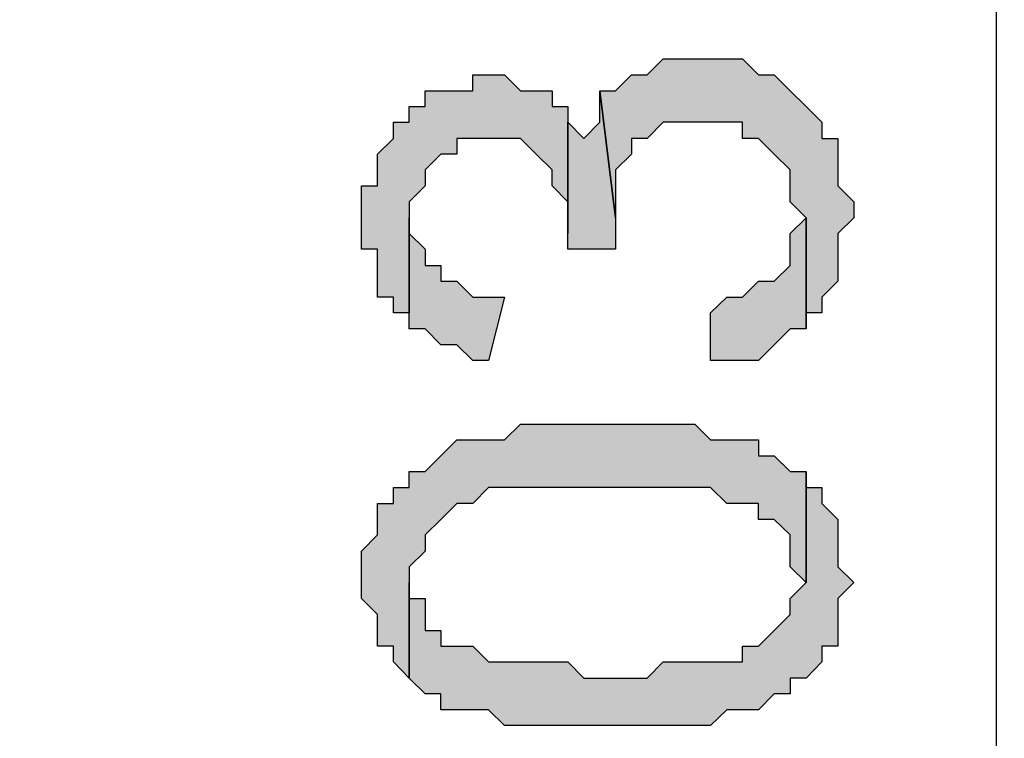
# Model space of a CAD drawing. Units: millimetres. Extents: x -415 to 412, y -586 to 590.
# Drawn here: x 144 to 147, y -409 to -407 of the extents above; entities that cross this region are included whole.
import ezdxf

# ---------------------------------------------------------------- set-up
doc = ezdxf.new("R2010")
doc.units = ezdxf.units.MM
doc.header["$MEASUREMENT"] = 0
doc.layers.add('Ebene 1', color=7, linetype='Continuous')

msp = doc.modelspace()

# ---------------------------------------------------------------- hatches: boundary and pattern name
at = {"layer": 'Ebene 1', "true_color": 0x0000ff}
h = msp.add_hatch(color=5, dxfattribs=at)
edge = h.paths.add_edge_path()
edge.add_spline(control_points=[(145.571, -407.3454), (145.571, -407.3454), (145.6132, -407.6842), (145.6132, -407.6842), (145.6132, -407.6842), (145.6132, -407.5569), (145.6132, -407.5569), (145.6132, -407.5569), (145.6553, -407.5148), (145.6553, -407.5148), (145.6553, -407.5148), (145.6553, -407.4726), (145.6553, -407.4726), (145.6553, -407.4726), (145.6974, -407.4726), (145.6974, -407.4726), (145.6974, -407.4726), (145.6974, -407.4726), (145.6974, -407.4726), (145.6974, -407.4726), (145.7404, -407.4297), (145.7404, -407.4297), (145.7404, -407.4297), (145.8247, -407.4297), (145.8247, -407.4297), (145.8247, -407.4297), (145.9519, -407.4297), (145.9519, -407.4297), (145.9519, -407.4297), (145.9519, -407.4726), (145.9519, -407.4726), (145.9519, -407.4726), (145.9941, -407.4726), (145.9941, -407.4726), (145.9941, -407.4726), (146.0362, -407.5148), (146.0362, -407.5148), (146.0362, -407.5148), (146.0362, -407.5148), (146.0362, -407.5148), (146.0362, -407.5148), (146.0791, -407.5569), (146.0791, -407.5569), (146.0791, -407.5569), (146.0791, -407.642), (146.0791, -407.642), (146.0791, -407.642), (146.1213, -407.6842), (146.1213, -407.6842), (146.1213, -407.6842), (146.1213, -407.9808), (146.1213, -407.9808), (146.1213, -407.9808), (146.1213, -407.9378), (146.1213, -407.9378), (146.1213, -407.9378), (146.1634, -407.9378), (146.1634, -407.9378), (146.1634, -407.9378), (146.1634, -407.8957), (146.1634, -407.8957), (146.1634, -407.8957), (146.2056, -407.8535), (146.2056, -407.8535), (146.2056, -407.8535), (146.2056, -407.7263), (146.2056, -407.7263), (146.2056, -407.7263), (146.2485, -407.6842), (146.2485, -407.6842), (146.2485, -407.6842), (146.2485, -407.642), (146.2485, -407.642), (146.2485, -407.642), (146.2056, -407.5991), (146.2056, -407.5991), (146.2056, -407.5991), (146.2056, -407.4726), (146.2056, -407.4726), (146.2056, -407.4726), (146.1634, -407.4726), (146.1634, -407.4726), (146.1634, -407.4726), (146.1634, -407.4297), (146.1634, -407.4297), (146.1634, -407.4297), (146.1213, -407.3876), (146.1213, -407.3876), (146.1213, -407.3876), (146.1213, -407.3876), (146.1213, -407.3876), (146.1213, -407.3876), (146.0791, -407.3454), (146.0791, -407.3454), (146.0791, -407.3454), (146.0791, -407.3454), (146.0791, -407.3454), (146.0791, -407.3454), (146.0362, -407.3033), (146.0362, -407.3033), (146.0362, -407.3033), (145.9941, -407.3033), (145.9941, -407.3033), (145.9941, -407.3033), (145.9519, -407.2603), (145.9519, -407.2603), (145.9519, -407.2603), (145.8247, -407.2603), (145.8247, -407.2603), (145.8247, -407.2603), (145.7404, -407.2603), (145.7404, -407.2603), (145.7404, -407.2603), (145.7404, -407.2603), (145.7404, -407.2603), (145.7404, -407.2603), (145.6974, -407.3033), (145.6974, -407.3033), (145.6974, -407.3033), (145.6553, -407.3033), (145.6553, -407.3033), (145.6553, -407.3033), (145.6553, -407.3033), (145.6553, -407.3033), (145.6553, -407.3033), (145.6132, -407.3454), (145.6132, -407.3454), (145.6132, -407.3454), (145.571, -407.3454), (145.571, -407.3454)], knot_values=[0, 0, 0, 0, 0.023256, 0.023256, 0.023256, 0.046512, 0.046512, 0.046512, 0.069767, 0.069767, 0.069767, 0.093023, 0.093023, 0.093023, 0.116279, 0.116279, 0.116279, 0.139535, 0.139535, 0.139535, 0.162791, 0.162791, 0.162791, 0.186047, 0.186047, 0.186047, 0.209302, 0.209302, 0.209302, 0.232558, 0.232558, 0.232558, 0.255814, 0.255814, 0.255814, 0.27907, 0.27907, 0.27907, 0.302326, 0.302326, 0.302326, 0.325581, 0.325581, 0.325581, 0.348837, 0.348837, 0.348837, 0.372093, 0.372093, 0.372093, 0.395349, 0.395349, 0.395349, 0.418605, 0.418605, 0.418605, 0.44186, 0.44186, 0.44186, 0.465116, 0.465116, 0.465116, 0.488372, 0.488372, 0.488372, 0.511628, 0.511628, 0.511628, 0.534884, 0.534884, 0.534884, 0.55814, 0.55814, 0.55814, 0.581395, 0.581395, 0.581395, 0.604651, 0.604651, 0.604651, 0.627907, 0.627907, 0.627907, 0.651163, 0.651163, 0.651163, 0.674419, 0.674419, 0.674419, 0.697674, 0.697674, 0.697674, 0.72093, 0.72093, 0.72093, 0.744186, 0.744186, 0.744186, 0.767442, 0.767442, 0.767442, 0.790698, 0.790698, 0.790698, 0.813953, 0.813953, 0.813953, 0.837209, 0.837209, 0.837209, 0.860465, 0.860465, 0.860465, 0.883721, 0.883721, 0.883721, 0.906977, 0.906977, 0.906977, 0.930233, 0.930233, 0.930233, 0.953488, 0.953488, 0.953488, 0.976744, 0.976744, 0.976744, 1, 1, 1, 1], degree=3, periodic=1)
h = msp.add_hatch(color=5, dxfattribs=at)
edge = h.paths.add_edge_path()
edge.add_spline(control_points=[(144.9357, -407.6842), (144.9357, -407.6842), (144.9357, -407.7684), (144.9357, -407.7684), (144.9357, -407.7684), (144.9778, -407.7684), (144.9778, -407.7684), (144.9778, -407.7684), (144.9778, -407.8957), (144.9778, -407.8957), (144.9778, -407.8957), (145.0208, -407.8957), (145.0208, -407.8957), (145.0208, -407.8957), (145.0208, -407.9378), (145.0208, -407.9378), (145.0208, -407.9378), (145.0629, -407.9378), (145.0629, -407.9378), (145.0629, -407.9378), (145.0629, -407.642), (145.0629, -407.642), (145.0629, -407.642), (145.1051, -407.5991), (145.1051, -407.5991), (145.1051, -407.5991), (145.1051, -407.5569), (145.1051, -407.5569), (145.1051, -407.5569), (145.1472, -407.5148), (145.1472, -407.5148), (145.1472, -407.5148), (145.1901, -407.5148), (145.1901, -407.5148), (145.1901, -407.5148), (145.1901, -407.4726), (145.1901, -407.4726), (145.1901, -407.4726), (145.2744, -407.4726), (145.2744, -407.4726), (145.2744, -407.4726), (145.3595, -407.4726), (145.3595, -407.4726), (145.3595, -407.4726), (145.4017, -407.5148), (145.4017, -407.5148), (145.4017, -407.5148), (145.4017, -407.5148), (145.4017, -407.5148), (145.4017, -407.5148), (145.4438, -407.5569), (145.4438, -407.5569), (145.4438, -407.5569), (145.4438, -407.5991), (145.4438, -407.5991), (145.4438, -407.5991), (145.4859, -407.642), (145.4859, -407.642), (145.4859, -407.642), (145.4859, -407.7263), (145.4859, -407.7263), (145.4859, -407.7263), (145.4859, -407.3876), (145.4859, -407.3876), (145.4859, -407.3876), (145.4438, -407.3876), (145.4438, -407.3876), (145.4438, -407.3876), (145.4438, -407.3454), (145.4438, -407.3454), (145.4438, -407.3454), (145.3595, -407.3454), (145.3595, -407.3454), (145.3595, -407.3454), (145.3595, -407.3454), (145.3595, -407.3454), (145.3595, -407.3454), (145.3166, -407.3033), (145.3166, -407.3033), (145.3166, -407.3033), (145.2323, -407.3033), (145.2323, -407.3033), (145.2323, -407.3033), (145.2323, -407.3454), (145.2323, -407.3454), (145.2323, -407.3454), (145.1051, -407.3454), (145.1051, -407.3454), (145.1051, -407.3454), (145.1051, -407.3876), (145.1051, -407.3876), (145.1051, -407.3876), (145.0629, -407.3876), (145.0629, -407.3876), (145.0629, -407.3876), (145.0629, -407.4297), (145.0629, -407.4297), (145.0629, -407.4297), (145.0208, -407.4297), (145.0208, -407.4297), (145.0208, -407.4297), (145.0208, -407.4726), (145.0208, -407.4726), (145.0208, -407.4726), (144.9778, -407.5148), (144.9778, -407.5148), (144.9778, -407.5148), (144.9778, -407.5991), (144.9778, -407.5991), (144.9778, -407.5991), (144.9357, -407.5991), (144.9357, -407.5991), (144.9357, -407.5991), (144.9357, -407.642), (144.9357, -407.642), (144.9357, -407.642), (144.9357, -407.6842), (144.9357, -407.6842)], knot_values=[0, 0, 0, 0, 0.025641, 0.025641, 0.025641, 0.051282, 0.051282, 0.051282, 0.076923, 0.076923, 0.076923, 0.102564, 0.102564, 0.102564, 0.128205, 0.128205, 0.128205, 0.153846, 0.153846, 0.153846, 0.179487, 0.179487, 0.179487, 0.205128, 0.205128, 0.205128, 0.230769, 0.230769, 0.230769, 0.25641, 0.25641, 0.25641, 0.282051, 0.282051, 0.282051, 0.307692, 0.307692, 0.307692, 0.333333, 0.333333, 0.333333, 0.358974, 0.358974, 0.358974, 0.384615, 0.384615, 0.384615, 0.410256, 0.410256, 0.410256, 0.435897, 0.435897, 0.435897, 0.461538, 0.461538, 0.461538, 0.487179, 0.487179, 0.487179, 0.512821, 0.512821, 0.512821, 0.538462, 0.538462, 0.538462, 0.564103, 0.564103, 0.564103, 0.589744, 0.589744, 0.589744, 0.615385, 0.615385, 0.615385, 0.641026, 0.641026, 0.641026, 0.666667, 0.666667, 0.666667, 0.692308, 0.692308, 0.692308, 0.717949, 0.717949, 0.717949, 0.74359, 0.74359, 0.74359, 0.769231, 0.769231, 0.769231, 0.794872, 0.794872, 0.794872, 0.820513, 0.820513, 0.820513, 0.846154, 0.846154, 0.846154, 0.871795, 0.871795, 0.871795, 0.897436, 0.897436, 0.897436, 0.923077, 0.923077, 0.923077, 0.948718, 0.948718, 0.948718, 0.974359, 0.974359, 0.974359, 1, 1, 1, 1], degree=3, periodic=1)
h = msp.add_hatch(color=5, dxfattribs=at)
edge = h.paths.add_edge_path()
edge.add_spline(control_points=[(145.4859, -407.7684), (145.4859, -407.7684), (145.6132, -407.7684), (145.6132, -407.7684), (145.6132, -407.7684), (145.6132, -407.6842), (145.6132, -407.6842), (145.6132, -407.6842), (145.571, -407.3454), (145.571, -407.3454), (145.571, -407.3454), (145.571, -407.4297), (145.571, -407.4297), (145.571, -407.4297), (145.5281, -407.4726), (145.5281, -407.4726), (145.5281, -407.4726), (145.5281, -407.4726), (145.5281, -407.4726), (145.5281, -407.4726), (145.4859, -407.4297), (145.4859, -407.4297), (145.4859, -407.4297), (145.4859, -407.7263), (145.4859, -407.7263), (145.4859, -407.7263), (145.4859, -407.7684), (145.4859, -407.7684)], knot_values=[0, 0, 0, 0, 0.111111, 0.111111, 0.111111, 0.222222, 0.222222, 0.222222, 0.333333, 0.333333, 0.333333, 0.444444, 0.444444, 0.444444, 0.555556, 0.555556, 0.555556, 0.666667, 0.666667, 0.666667, 0.777778, 0.777778, 0.777778, 0.888889, 0.888889, 0.888889, 1, 1, 1, 1], degree=3, periodic=1)
h = msp.add_hatch(color=5, dxfattribs=at)
edge = h.paths.add_edge_path()
edge.add_spline(control_points=[(145.0629, -407.9378), (145.0629, -407.9378), (145.0629, -407.9808), (145.0629, -407.9808), (145.0629, -407.9808), (145.1051, -407.9808), (145.1051, -407.9808), (145.1051, -407.9808), (145.1472, -408.0229), (145.1472, -408.0229), (145.1472, -408.0229), (145.1901, -408.0229), (145.1901, -408.0229), (145.1901, -408.0229), (145.1901, -408.0229), (145.1901, -408.0229), (145.1901, -408.0229), (145.2323, -408.065), (145.2323, -408.065), (145.2323, -408.065), (145.2744, -408.065), (145.2744, -408.065), (145.2744, -408.065), (145.3166, -407.8957), (145.3166, -407.8957), (145.3166, -407.8957), (145.2323, -407.8957), (145.2323, -407.8957), (145.2323, -407.8957), (145.2323, -407.8957), (145.2323, -407.8957), (145.2323, -407.8957), (145.1901, -407.8535), (145.1901, -407.8535), (145.1901, -407.8535), (145.1472, -407.8535), (145.1472, -407.8535), (145.1472, -407.8535), (145.1472, -407.8114), (145.1472, -407.8114), (145.1472, -407.8114), (145.1051, -407.8114), (145.1051, -407.8114), (145.1051, -407.8114), (145.1051, -407.7684), (145.1051, -407.7684), (145.1051, -407.7684), (145.0629, -407.7263), (145.0629, -407.7263), (145.0629, -407.7263), (145.0629, -407.6842), (145.0629, -407.6842), (145.0629, -407.6842), (145.0629, -407.9378), (145.0629, -407.9378)], knot_values=[0, 0, 0, 0, 0.055556, 0.055556, 0.055556, 0.111111, 0.111111, 0.111111, 0.166667, 0.166667, 0.166667, 0.222222, 0.222222, 0.222222, 0.277778, 0.277778, 0.277778, 0.333333, 0.333333, 0.333333, 0.388889, 0.388889, 0.388889, 0.444444, 0.444444, 0.444444, 0.5, 0.5, 0.5, 0.555556, 0.555556, 0.555556, 0.611111, 0.611111, 0.611111, 0.666667, 0.666667, 0.666667, 0.722222, 0.722222, 0.722222, 0.777778, 0.777778, 0.777778, 0.833333, 0.833333, 0.833333, 0.888889, 0.888889, 0.888889, 0.944444, 0.944444, 0.944444, 1, 1, 1, 1], degree=3, periodic=1)
h = msp.add_hatch(color=5, dxfattribs=at)
edge = h.paths.add_edge_path()
edge.add_spline(control_points=[(145.8668, -407.9378), (145.8668, -407.9378), (145.8668, -408.065), (145.8668, -408.065), (145.8668, -408.065), (145.9098, -408.065), (145.9098, -408.065), (145.9098, -408.065), (145.9941, -408.065), (145.9941, -408.065), (145.9941, -408.065), (146.0362, -408.0229), (146.0362, -408.0229), (146.0362, -408.0229), (146.0362, -408.0229), (146.0362, -408.0229), (146.0362, -408.0229), (146.0791, -407.9808), (146.0791, -407.9808), (146.0791, -407.9808), (146.1213, -407.9808), (146.1213, -407.9808), (146.1213, -407.9808), (146.1213, -407.6842), (146.1213, -407.6842), (146.1213, -407.6842), (146.0791, -407.7263), (146.0791, -407.7263), (146.0791, -407.7263), (146.0791, -407.8114), (146.0791, -407.8114), (146.0791, -407.8114), (146.0362, -407.8535), (146.0362, -407.8535), (146.0362, -407.8535), (145.9941, -407.8535), (145.9941, -407.8535), (145.9941, -407.8535), (145.9519, -407.8957), (145.9519, -407.8957), (145.9519, -407.8957), (145.9098, -407.8957), (145.9098, -407.8957), (145.9098, -407.8957), (145.8668, -407.9378), (145.8668, -407.9378)], knot_values=[0, 0, 0, 0, 0.066667, 0.066667, 0.066667, 0.133333, 0.133333, 0.133333, 0.2, 0.2, 0.2, 0.266667, 0.266667, 0.266667, 0.333333, 0.333333, 0.333333, 0.4, 0.4, 0.4, 0.466667, 0.466667, 0.466667, 0.533333, 0.533333, 0.533333, 0.6, 0.6, 0.6, 0.666667, 0.666667, 0.666667, 0.733333, 0.733333, 0.733333, 0.8, 0.8, 0.8, 0.866667, 0.866667, 0.866667, 0.933333, 0.933333, 0.933333, 1, 1, 1, 1], degree=3, periodic=1)
h = msp.add_hatch(color=5, dxfattribs=at)
edge = h.paths.add_edge_path()
edge.add_spline(control_points=[(144.9357, -408.6574), (144.9357, -408.6574), (144.9357, -408.6996), (144.9357, -408.6996), (144.9357, -408.6996), (144.9778, -408.7425), (144.9778, -408.7425), (144.9778, -408.7425), (144.9778, -408.8268), (144.9778, -408.8268), (144.9778, -408.8268), (145.0208, -408.8268), (145.0208, -408.8268), (145.0208, -408.8268), (145.0208, -408.869), (145.0208, -408.869), (145.0208, -408.869), (145.0629, -408.9119), (145.0629, -408.9119), (145.0629, -408.9119), (145.0629, -408.6153), (145.0629, -408.6153), (145.0629, -408.6153), (145.1051, -408.5732), (145.1051, -408.5732), (145.1051, -408.5732), (145.1051, -408.5302), (145.1051, -408.5302), (145.1051, -408.5302), (145.1472, -408.4889), (145.1472, -408.4889), (145.1472, -408.4889), (145.1901, -408.4459), (145.1901, -408.4459), (145.1901, -408.4459), (145.2323, -408.4459), (145.2323, -408.4459), (145.2323, -408.4459), (145.2323, -408.4459), (145.2323, -408.4459), (145.2323, -408.4459), (145.2744, -408.4038), (145.2744, -408.4038), (145.2744, -408.4038), (145.3166, -408.4038), (145.3166, -408.4038), (145.3166, -408.4038), (145.8668, -408.4038), (145.8668, -408.4038), (145.8668, -408.4038), (145.8668, -408.4038), (145.8668, -408.4038), (145.8668, -408.4038), (145.9098, -408.4459), (145.9098, -408.4459), (145.9098, -408.4459), (145.9519, -408.4459), (145.9519, -408.4459), (145.9519, -408.4459), (145.9941, -408.4459), (145.9941, -408.4459), (145.9941, -408.4459), (145.9941, -408.4889), (145.9941, -408.4889), (145.9941, -408.4889), (146.0362, -408.4889), (146.0362, -408.4889), (146.0362, -408.4889), (146.0791, -408.5302), (146.0791, -408.5302), (146.0791, -408.5302), (146.0791, -408.6153), (146.0791, -408.6153), (146.0791, -408.6153), (146.1213, -408.6574), (146.1213, -408.6574), (146.1213, -408.6574), (146.1213, -408.3608), (146.1213, -408.3608), (146.1213, -408.3608), (146.0791, -408.3608), (146.0791, -408.3608), (146.0791, -408.3608), (146.0362, -408.3195), (146.0362, -408.3195), (146.0362, -408.3195), (145.9941, -408.3195), (145.9941, -408.3195), (145.9941, -408.3195), (145.9941, -408.2766), (145.9941, -408.2766), (145.9941, -408.2766), (145.9519, -408.2766), (145.9519, -408.2766), (145.9519, -408.2766), (145.8668, -408.2766), (145.8668, -408.2766), (145.8668, -408.2766), (145.8668, -408.2766), (145.8668, -408.2766), (145.8668, -408.2766), (145.8247, -408.2344), (145.8247, -408.2344), (145.8247, -408.2344), (145.571, -408.2344), (145.571, -408.2344), (145.571, -408.2344), (145.4017, -408.2344), (145.4017, -408.2344), (145.4017, -408.2344), (145.3595, -408.2344), (145.3595, -408.2344), (145.3595, -408.2344), (145.3166, -408.2766), (145.3166, -408.2766), (145.3166, -408.2766), (145.2744, -408.2766), (145.2744, -408.2766), (145.2744, -408.2766), (145.1901, -408.2766), (145.1901, -408.2766), (145.1901, -408.2766), (145.1472, -408.3195), (145.1472, -408.3195), (145.1472, -408.3195), (145.1472, -408.3195), (145.1472, -408.3195), (145.1472, -408.3195), (145.1051, -408.3608), (145.1051, -408.3608), (145.1051, -408.3608), (145.0629, -408.3608), (145.0629, -408.3608), (145.0629, -408.3608), (145.0629, -408.4038), (145.0629, -408.4038), (145.0629, -408.4038), (145.0208, -408.4038), (145.0208, -408.4038), (145.0208, -408.4038), (145.0208, -408.4459), (145.0208, -408.4459), (145.0208, -408.4459), (144.9778, -408.4459), (144.9778, -408.4459), (144.9778, -408.4459), (144.9778, -408.5302), (144.9778, -408.5302), (144.9778, -408.5302), (144.9357, -408.5732), (144.9357, -408.5732), (144.9357, -408.5732), (144.9357, -408.6153), (144.9357, -408.6153), (144.9357, -408.6153), (144.9357, -408.6574), (144.9357, -408.6574)], knot_values=[0, 0, 0, 0, 0.019231, 0.019231, 0.019231, 0.038462, 0.038462, 0.038462, 0.057692, 0.057692, 0.057692, 0.076923, 0.076923, 0.076923, 0.096154, 0.096154, 0.096154, 0.115385, 0.115385, 0.115385, 0.134615, 0.134615, 0.134615, 0.153846, 0.153846, 0.153846, 0.173077, 0.173077, 0.173077, 0.192308, 0.192308, 0.192308, 0.211538, 0.211538, 0.211538, 0.230769, 0.230769, 0.230769, 0.25, 0.25, 0.25, 0.269231, 0.269231, 0.269231, 0.288462, 0.288462, 0.288462, 0.307692, 0.307692, 0.307692, 0.326923, 0.326923, 0.326923, 0.346154, 0.346154, 0.346154, 0.365385, 0.365385, 0.365385, 0.384615, 0.384615, 0.384615, 0.403846, 0.403846, 0.403846, 0.423077, 0.423077, 0.423077, 0.442308, 0.442308, 0.442308, 0.461538, 0.461538, 0.461538, 0.480769, 0.480769, 0.480769, 0.5, 0.5, 0.5, 0.519231, 0.519231, 0.519231, 0.538462, 0.538462, 0.538462, 0.557692, 0.557692, 0.557692, 0.576923, 0.576923, 0.576923, 0.596154, 0.596154, 0.596154, 0.615385, 0.615385, 0.615385, 0.634615, 0.634615, 0.634615, 0.653846, 0.653846, 0.653846, 0.673077, 0.673077, 0.673077, 0.692308, 0.692308, 0.692308, 0.711538, 0.711538, 0.711538, 0.730769, 0.730769, 0.730769, 0.75, 0.75, 0.75, 0.769231, 0.769231, 0.769231, 0.788462, 0.788462, 0.788462, 0.807692, 0.807692, 0.807692, 0.826923, 0.826923, 0.826923, 0.846154, 0.846154, 0.846154, 0.865385, 0.865385, 0.865385, 0.884615, 0.884615, 0.884615, 0.903846, 0.903846, 0.903846, 0.923077, 0.923077, 0.923077, 0.942308, 0.942308, 0.942308, 0.961538, 0.961538, 0.961538, 0.980769, 0.980769, 0.980769, 1, 1, 1, 1], degree=3, periodic=1)
h = msp.add_hatch(color=5, dxfattribs=at)
edge = h.paths.add_edge_path()
edge.add_spline(control_points=[(145.0629, -408.9119), (145.0629, -408.9119), (145.1051, -408.954), (145.1051, -408.954), (145.1051, -408.954), (145.1472, -408.954), (145.1472, -408.954), (145.1472, -408.954), (145.1472, -408.9962), (145.1472, -408.9962), (145.1472, -408.9962), (145.2323, -408.9962), (145.2323, -408.9962), (145.2323, -408.9962), (145.2744, -408.9962), (145.2744, -408.9962), (145.2744, -408.9962), (145.3166, -409.0383), (145.3166, -409.0383), (145.3166, -409.0383), (145.4859, -409.0383), (145.4859, -409.0383), (145.4859, -409.0383), (145.8668, -409.0383), (145.8668, -409.0383), (145.8668, -409.0383), (145.8668, -409.0383), (145.8668, -409.0383), (145.8668, -409.0383), (145.9098, -408.9962), (145.9098, -408.9962), (145.9098, -408.9962), (145.9941, -408.9962), (145.9941, -408.9962), (145.9941, -408.9962), (145.9941, -408.9962), (145.9941, -408.9962), (145.9941, -408.9962), (146.0362, -408.954), (146.0362, -408.954), (146.0362, -408.954), (146.0791, -408.954), (146.0791, -408.954), (146.0791, -408.954), (146.0791, -408.9119), (146.0791, -408.9119), (146.0791, -408.9119), (146.1213, -408.9119), (146.1213, -408.9119), (146.1213, -408.9119), (146.1213, -408.9119), (146.1213, -408.9119), (146.1213, -408.9119), (146.1634, -408.869), (146.1634, -408.869), (146.1634, -408.869), (146.1634, -408.8268), (146.1634, -408.8268), (146.1634, -408.8268), (146.2056, -408.8268), (146.2056, -408.8268), (146.2056, -408.8268), (146.2056, -408.6996), (146.2056, -408.6996), (146.2056, -408.6996), (146.2485, -408.6574), (146.2485, -408.6574), (146.2485, -408.6574), (146.2485, -408.6574), (146.2485, -408.6574), (146.2485, -408.6574), (146.2056, -408.6153), (146.2056, -408.6153), (146.2056, -408.6153), (146.2056, -408.4889), (146.2056, -408.4889), (146.2056, -408.4889), (146.1634, -408.4459), (146.1634, -408.4459), (146.1634, -408.4459), (146.1634, -408.4038), (146.1634, -408.4038), (146.1634, -408.4038), (146.1213, -408.4038), (146.1213, -408.4038), (146.1213, -408.4038), (146.1213, -408.3608), (146.1213, -408.3608), (146.1213, -408.3608), (146.1213, -408.6574), (146.1213, -408.6574), (146.1213, -408.6574), (146.0791, -408.6996), (146.0791, -408.6996), (146.0791, -408.6996), (146.0791, -408.7425), (146.0791, -408.7425), (146.0791, -408.7425), (146.0362, -408.7847), (146.0362, -408.7847), (146.0362, -408.7847), (146.0362, -408.7847), (146.0362, -408.7847), (146.0362, -408.7847), (145.9941, -408.8268), (145.9941, -408.8268), (145.9941, -408.8268), (145.9519, -408.8268), (145.9519, -408.8268), (145.9519, -408.8268), (145.9519, -408.869), (145.9519, -408.869), (145.9519, -408.869), (145.8247, -408.869), (145.8247, -408.869), (145.8247, -408.869), (145.7404, -408.869), (145.7404, -408.869), (145.7404, -408.869), (145.6974, -408.9119), (145.6974, -408.9119), (145.6974, -408.9119), (145.571, -408.9119), (145.571, -408.9119), (145.571, -408.9119), (145.5281, -408.9119), (145.5281, -408.9119), (145.5281, -408.9119), (145.4859, -408.869), (145.4859, -408.869), (145.4859, -408.869), (145.2744, -408.869), (145.2744, -408.869), (145.2744, -408.869), (145.2744, -408.869), (145.2744, -408.869), (145.2744, -408.869), (145.2323, -408.8268), (145.2323, -408.8268), (145.2323, -408.8268), (145.1901, -408.8268), (145.1901, -408.8268), (145.1901, -408.8268), (145.1472, -408.8268), (145.1472, -408.8268), (145.1472, -408.8268), (145.1472, -408.7847), (145.1472, -408.7847), (145.1472, -408.7847), (145.1051, -408.7847), (145.1051, -408.7847), (145.1051, -408.7847), (145.1051, -408.6996), (145.1051, -408.6996), (145.1051, -408.6996), (145.0629, -408.6996), (145.0629, -408.6996), (145.0629, -408.6996), (145.0629, -408.6574), (145.0629, -408.6574), (145.0629, -408.6574), (145.0629, -408.9119), (145.0629, -408.9119)], knot_values=[0, 0, 0, 0, 0.018519, 0.018519, 0.018519, 0.037037, 0.037037, 0.037037, 0.055556, 0.055556, 0.055556, 0.074074, 0.074074, 0.074074, 0.092593, 0.092593, 0.092593, 0.111111, 0.111111, 0.111111, 0.12963, 0.12963, 0.12963, 0.148148, 0.148148, 0.148148, 0.166667, 0.166667, 0.166667, 0.185185, 0.185185, 0.185185, 0.203704, 0.203704, 0.203704, 0.222222, 0.222222, 0.222222, 0.240741, 0.240741, 0.240741, 0.259259, 0.259259, 0.259259, 0.277778, 0.277778, 0.277778, 0.296296, 0.296296, 0.296296, 0.314815, 0.314815, 0.314815, 0.333333, 0.333333, 0.333333, 0.351852, 0.351852, 0.351852, 0.37037, 0.37037, 0.37037, 0.388889, 0.388889, 0.388889, 0.407407, 0.407407, 0.407407, 0.425926, 0.425926, 0.425926, 0.444444, 0.444444, 0.444444, 0.462963, 0.462963, 0.462963, 0.481481, 0.481481, 0.481481, 0.5, 0.5, 0.5, 0.518519, 0.518519, 0.518519, 0.537037, 0.537037, 0.537037, 0.555556, 0.555556, 0.555556, 0.574074, 0.574074, 0.574074, 0.592593, 0.592593, 0.592593, 0.611111, 0.611111, 0.611111, 0.62963, 0.62963, 0.62963, 0.648148, 0.648148, 0.648148, 0.666667, 0.666667, 0.666667, 0.685185, 0.685185, 0.685185, 0.703704, 0.703704, 0.703704, 0.722222, 0.722222, 0.722222, 0.740741, 0.740741, 0.740741, 0.759259, 0.759259, 0.759259, 0.777778, 0.777778, 0.777778, 0.796296, 0.796296, 0.796296, 0.814815, 0.814815, 0.814815, 0.833333, 0.833333, 0.833333, 0.851852, 0.851852, 0.851852, 0.87037, 0.87037, 0.87037, 0.888889, 0.888889, 0.888889, 0.907407, 0.907407, 0.907407, 0.925926, 0.925926, 0.925926, 0.944444, 0.944444, 0.944444, 0.962963, 0.962963, 0.962963, 0.981481, 0.981481, 0.981481, 1, 1, 1, 1], degree=3, periodic=1)

# ---------------------------------------------------------------- linework, layer by layer
at = {"layer": 'Ebene 1', "lineweight": 5}
msp.add_open_spline([(-415.4734, -586.0768), (-415.4734, -586.0768), (412.1416, -586.0768), (412.1416, -586.0768), (412.1416, -586.0768), (412.1416, 589.651), (412.1416, 589.651), (412.1416, 589.651), (-415.4734, 589.651), (-415.4734, 589.651), (-415.4734, 589.651), (-415.4734, -586.0768), (-415.4734, -586.0768)], degree=3, knots=[0, 0, 0, 0, 0.25, 0.25, 0.25, 0.5, 0.5, 0.5, 0.75, 0.75, 0.75, 1, 1, 1, 1], dxfattribs=at)
at = {"layer": 'Ebene 1', "lineweight": 25}
msp.add_open_spline([(146.6286, -370.8542), (146.6286, -370.8542), (146.6286, -410.5205), (146.6286, -410.5205)], degree=3, dxfattribs=at)
at = {"layer": 'Ebene 1', "color": 5}
for points, knots in [([(145.571, -407.3454), (145.571, -407.3454), (145.6132, -407.6842), (145.6132, -407.6842), (145.6132, -407.6842), (145.6132, -407.5569), (145.6132, -407.5569), (145.6132, -407.5569), (145.6553, -407.5148), (145.6553, -407.5148), (145.6553, -407.5148), (145.6553, -407.4726), (145.6553, -407.4726), (145.6553, -407.4726), (145.6974, -407.4726), (145.6974, -407.4726), (145.6974, -407.4726), (145.6974, -407.4726), (145.6974, -407.4726), (145.6974, -407.4726), (145.7404, -407.4297), (145.7404, -407.4297), (145.7404, -407.4297), (145.8247, -407.4297), (145.8247, -407.4297), (145.8247, -407.4297), (145.9519, -407.4297), (145.9519, -407.4297), (145.9519, -407.4297), (145.9519, -407.4726), (145.9519, -407.4726), (145.9519, -407.4726), (145.9941, -407.4726), (145.9941, -407.4726), (145.9941, -407.4726), (146.0362, -407.5148), (146.0362, -407.5148), (146.0362, -407.5148), (146.0362, -407.5148), (146.0362, -407.5148), (146.0362, -407.5148), (146.0791, -407.5569), (146.0791, -407.5569), (146.0791, -407.5569), (146.0791, -407.642), (146.0791, -407.642), (146.0791, -407.642), (146.1213, -407.6842), (146.1213, -407.6842), (146.1213, -407.6842), (146.1213, -407.9808), (146.1213, -407.9808), (146.1213, -407.9808), (146.1213, -407.9378), (146.1213, -407.9378), (146.1213, -407.9378), (146.1634, -407.9378), (146.1634, -407.9378), (146.1634, -407.9378), (146.1634, -407.8957), (146.1634, -407.8957), (146.1634, -407.8957), (146.2056, -407.8535), (146.2056, -407.8535), (146.2056, -407.8535), (146.2056, -407.7263), (146.2056, -407.7263), (146.2056, -407.7263), (146.2485, -407.6842), (146.2485, -407.6842), (146.2485, -407.6842), (146.2485, -407.642), (146.2485, -407.642), (146.2485, -407.642), (146.2056, -407.5991), (146.2056, -407.5991), (146.2056, -407.5991), (146.2056, -407.4726), (146.2056, -407.4726), (146.2056, -407.4726), (146.1634, -407.4726), (146.1634, -407.4726), (146.1634, -407.4726), (146.1634, -407.4297), (146.1634, -407.4297), (146.1634, -407.4297), (146.1213, -407.3876), (146.1213, -407.3876), (146.1213, -407.3876), (146.1213, -407.3876), (146.1213, -407.3876), (146.1213, -407.3876), (146.0791, -407.3454), (146.0791, -407.3454), (146.0791, -407.3454), (146.0791, -407.3454), (146.0791, -407.3454), (146.0791, -407.3454), (146.0362, -407.3033), (146.0362, -407.3033), (146.0362, -407.3033), (145.9941, -407.3033), (145.9941, -407.3033), (145.9941, -407.3033), (145.9519, -407.2603), (145.9519, -407.2603), (145.9519, -407.2603), (145.8247, -407.2603), (145.8247, -407.2603), (145.8247, -407.2603), (145.7404, -407.2603), (145.7404, -407.2603), (145.7404, -407.2603), (145.7404, -407.2603), (145.7404, -407.2603), (145.7404, -407.2603), (145.6974, -407.3033), (145.6974, -407.3033), (145.6974, -407.3033), (145.6553, -407.3033), (145.6553, -407.3033), (145.6553, -407.3033), (145.6553, -407.3033), (145.6553, -407.3033), (145.6553, -407.3033), (145.6132, -407.3454), (145.6132, -407.3454), (145.6132, -407.3454), (145.571, -407.3454), (145.571, -407.3454)], [0, 0, 0, 0, 0.023256, 0.023256, 0.023256, 0.046512, 0.046512, 0.046512, 0.069767, 0.069767, 0.069767, 0.093023, 0.093023, 0.093023, 0.116279, 0.116279, 0.116279, 0.139535, 0.139535, 0.139535, 0.162791, 0.162791, 0.162791, 0.186047, 0.186047, 0.186047, 0.209302, 0.209302, 0.209302, 0.232558, 0.232558, 0.232558, 0.255814, 0.255814, 0.255814, 0.27907, 0.27907, 0.27907, 0.302326, 0.302326, 0.302326, 0.325581, 0.325581, 0.325581, 0.348837, 0.348837, 0.348837, 0.372093, 0.372093, 0.372093, 0.395349, 0.395349, 0.395349, 0.418605, 0.418605, 0.418605, 0.44186, 0.44186, 0.44186, 0.465116, 0.465116, 0.465116, 0.488372, 0.488372, 0.488372, 0.511628, 0.511628, 0.511628, 0.534884, 0.534884, 0.534884, 0.55814, 0.55814, 0.55814, 0.581395, 0.581395, 0.581395, 0.604651, 0.604651, 0.604651, 0.627907, 0.627907, 0.627907, 0.651163, 0.651163, 0.651163, 0.674419, 0.674419, 0.674419, 0.697674, 0.697674, 0.697674, 0.72093, 0.72093, 0.72093, 0.744186, 0.744186, 0.744186, 0.767442, 0.767442, 0.767442, 0.790698, 0.790698, 0.790698, 0.813953, 0.813953, 0.813953, 0.837209, 0.837209, 0.837209, 0.860465, 0.860465, 0.860465, 0.883721, 0.883721, 0.883721, 0.906977, 0.906977, 0.906977, 0.930233, 0.930233, 0.930233, 0.953488, 0.953488, 0.953488, 0.976744, 0.976744, 0.976744, 1, 1, 1, 1]), ([(144.9357, -407.6842), (144.9357, -407.6842), (144.9357, -407.7684), (144.9357, -407.7684), (144.9357, -407.7684), (144.9778, -407.7684), (144.9778, -407.7684), (144.9778, -407.7684), (144.9778, -407.8957), (144.9778, -407.8957), (144.9778, -407.8957), (145.0208, -407.8957), (145.0208, -407.8957), (145.0208, -407.8957), (145.0208, -407.9378), (145.0208, -407.9378), (145.0208, -407.9378), (145.0629, -407.9378), (145.0629, -407.9378), (145.0629, -407.9378), (145.0629, -407.642), (145.0629, -407.642), (145.0629, -407.642), (145.1051, -407.5991), (145.1051, -407.5991), (145.1051, -407.5991), (145.1051, -407.5569), (145.1051, -407.5569), (145.1051, -407.5569), (145.1472, -407.5148), (145.1472, -407.5148), (145.1472, -407.5148), (145.1901, -407.5148), (145.1901, -407.5148), (145.1901, -407.5148), (145.1901, -407.4726), (145.1901, -407.4726), (145.1901, -407.4726), (145.2744, -407.4726), (145.2744, -407.4726), (145.2744, -407.4726), (145.3595, -407.4726), (145.3595, -407.4726), (145.3595, -407.4726), (145.4017, -407.5148), (145.4017, -407.5148), (145.4017, -407.5148), (145.4017, -407.5148), (145.4017, -407.5148), (145.4017, -407.5148), (145.4438, -407.5569), (145.4438, -407.5569), (145.4438, -407.5569), (145.4438, -407.5991), (145.4438, -407.5991), (145.4438, -407.5991), (145.4859, -407.642), (145.4859, -407.642), (145.4859, -407.642), (145.4859, -407.7263), (145.4859, -407.7263), (145.4859, -407.7263), (145.4859, -407.3876), (145.4859, -407.3876), (145.4859, -407.3876), (145.4438, -407.3876), (145.4438, -407.3876), (145.4438, -407.3876), (145.4438, -407.3454), (145.4438, -407.3454), (145.4438, -407.3454), (145.3595, -407.3454), (145.3595, -407.3454), (145.3595, -407.3454), (145.3595, -407.3454), (145.3595, -407.3454), (145.3595, -407.3454), (145.3166, -407.3033), (145.3166, -407.3033), (145.3166, -407.3033), (145.2323, -407.3033), (145.2323, -407.3033), (145.2323, -407.3033), (145.2323, -407.3454), (145.2323, -407.3454), (145.2323, -407.3454), (145.1051, -407.3454), (145.1051, -407.3454), (145.1051, -407.3454), (145.1051, -407.3876), (145.1051, -407.3876), (145.1051, -407.3876), (145.0629, -407.3876), (145.0629, -407.3876), (145.0629, -407.3876), (145.0629, -407.4297), (145.0629, -407.4297), (145.0629, -407.4297), (145.0208, -407.4297), (145.0208, -407.4297), (145.0208, -407.4297), (145.0208, -407.4726), (145.0208, -407.4726), (145.0208, -407.4726), (144.9778, -407.5148), (144.9778, -407.5148), (144.9778, -407.5148), (144.9778, -407.5991), (144.9778, -407.5991), (144.9778, -407.5991), (144.9357, -407.5991), (144.9357, -407.5991), (144.9357, -407.5991), (144.9357, -407.642), (144.9357, -407.642), (144.9357, -407.642), (144.9357, -407.6842), (144.9357, -407.6842)], [0, 0, 0, 0, 0.025641, 0.025641, 0.025641, 0.051282, 0.051282, 0.051282, 0.076923, 0.076923, 0.076923, 0.102564, 0.102564, 0.102564, 0.128205, 0.128205, 0.128205, 0.153846, 0.153846, 0.153846, 0.179487, 0.179487, 0.179487, 0.205128, 0.205128, 0.205128, 0.230769, 0.230769, 0.230769, 0.25641, 0.25641, 0.25641, 0.282051, 0.282051, 0.282051, 0.307692, 0.307692, 0.307692, 0.333333, 0.333333, 0.333333, 0.358974, 0.358974, 0.358974, 0.384615, 0.384615, 0.384615, 0.410256, 0.410256, 0.410256, 0.435897, 0.435897, 0.435897, 0.461538, 0.461538, 0.461538, 0.487179, 0.487179, 0.487179, 0.512821, 0.512821, 0.512821, 0.538462, 0.538462, 0.538462, 0.564103, 0.564103, 0.564103, 0.589744, 0.589744, 0.589744, 0.615385, 0.615385, 0.615385, 0.641026, 0.641026, 0.641026, 0.666667, 0.666667, 0.666667, 0.692308, 0.692308, 0.692308, 0.717949, 0.717949, 0.717949, 0.74359, 0.74359, 0.74359, 0.769231, 0.769231, 0.769231, 0.794872, 0.794872, 0.794872, 0.820513, 0.820513, 0.820513, 0.846154, 0.846154, 0.846154, 0.871795, 0.871795, 0.871795, 0.897436, 0.897436, 0.897436, 0.923077, 0.923077, 0.923077, 0.948718, 0.948718, 0.948718, 0.974359, 0.974359, 0.974359, 1, 1, 1, 1]), ([(145.4859, -407.7684), (145.4859, -407.7684), (145.6132, -407.7684), (145.6132, -407.7684), (145.6132, -407.7684), (145.6132, -407.6842), (145.6132, -407.6842), (145.6132, -407.6842), (145.571, -407.3454), (145.571, -407.3454), (145.571, -407.3454), (145.571, -407.4297), (145.571, -407.4297), (145.571, -407.4297), (145.5281, -407.4726), (145.5281, -407.4726), (145.5281, -407.4726), (145.5281, -407.4726), (145.5281, -407.4726), (145.5281, -407.4726), (145.4859, -407.4297), (145.4859, -407.4297), (145.4859, -407.4297), (145.4859, -407.7263), (145.4859, -407.7263), (145.4859, -407.7263), (145.4859, -407.7684), (145.4859, -407.7684)], [0, 0, 0, 0, 0.111111, 0.111111, 0.111111, 0.222222, 0.222222, 0.222222, 0.333333, 0.333333, 0.333333, 0.444444, 0.444444, 0.444444, 0.555556, 0.555556, 0.555556, 0.666667, 0.666667, 0.666667, 0.777778, 0.777778, 0.777778, 0.888889, 0.888889, 0.888889, 1, 1, 1, 1]), ([(145.0629, -407.9378), (145.0629, -407.9378), (145.0629, -407.9808), (145.0629, -407.9808), (145.0629, -407.9808), (145.1051, -407.9808), (145.1051, -407.9808), (145.1051, -407.9808), (145.1472, -408.0229), (145.1472, -408.0229), (145.1472, -408.0229), (145.1901, -408.0229), (145.1901, -408.0229), (145.1901, -408.0229), (145.1901, -408.0229), (145.1901, -408.0229), (145.1901, -408.0229), (145.2323, -408.065), (145.2323, -408.065), (145.2323, -408.065), (145.2744, -408.065), (145.2744, -408.065), (145.2744, -408.065), (145.3166, -407.8957), (145.3166, -407.8957), (145.3166, -407.8957), (145.2323, -407.8957), (145.2323, -407.8957), (145.2323, -407.8957), (145.2323, -407.8957), (145.2323, -407.8957), (145.2323, -407.8957), (145.1901, -407.8535), (145.1901, -407.8535), (145.1901, -407.8535), (145.1472, -407.8535), (145.1472, -407.8535), (145.1472, -407.8535), (145.1472, -407.8114), (145.1472, -407.8114), (145.1472, -407.8114), (145.1051, -407.8114), (145.1051, -407.8114), (145.1051, -407.8114), (145.1051, -407.7684), (145.1051, -407.7684), (145.1051, -407.7684), (145.0629, -407.7263), (145.0629, -407.7263), (145.0629, -407.7263), (145.0629, -407.6842), (145.0629, -407.6842), (145.0629, -407.6842), (145.0629, -407.9378), (145.0629, -407.9378)], [0, 0, 0, 0, 0.055556, 0.055556, 0.055556, 0.111111, 0.111111, 0.111111, 0.166667, 0.166667, 0.166667, 0.222222, 0.222222, 0.222222, 0.277778, 0.277778, 0.277778, 0.333333, 0.333333, 0.333333, 0.388889, 0.388889, 0.388889, 0.444444, 0.444444, 0.444444, 0.5, 0.5, 0.5, 0.555556, 0.555556, 0.555556, 0.611111, 0.611111, 0.611111, 0.666667, 0.666667, 0.666667, 0.722222, 0.722222, 0.722222, 0.777778, 0.777778, 0.777778, 0.833333, 0.833333, 0.833333, 0.888889, 0.888889, 0.888889, 0.944444, 0.944444, 0.944444, 1, 1, 1, 1]), ([(145.8668, -407.9378), (145.8668, -407.9378), (145.8668, -408.065), (145.8668, -408.065), (145.8668, -408.065), (145.9098, -408.065), (145.9098, -408.065), (145.9098, -408.065), (145.9941, -408.065), (145.9941, -408.065), (145.9941, -408.065), (146.0362, -408.0229), (146.0362, -408.0229), (146.0362, -408.0229), (146.0362, -408.0229), (146.0362, -408.0229), (146.0362, -408.0229), (146.0791, -407.9808), (146.0791, -407.9808), (146.0791, -407.9808), (146.1213, -407.9808), (146.1213, -407.9808), (146.1213, -407.9808), (146.1213, -407.6842), (146.1213, -407.6842), (146.1213, -407.6842), (146.0791, -407.7263), (146.0791, -407.7263), (146.0791, -407.7263), (146.0791, -407.8114), (146.0791, -407.8114), (146.0791, -407.8114), (146.0362, -407.8535), (146.0362, -407.8535), (146.0362, -407.8535), (145.9941, -407.8535), (145.9941, -407.8535), (145.9941, -407.8535), (145.9519, -407.8957), (145.9519, -407.8957), (145.9519, -407.8957), (145.9098, -407.8957), (145.9098, -407.8957), (145.9098, -407.8957), (145.8668, -407.9378), (145.8668, -407.9378)], [0, 0, 0, 0, 0.066667, 0.066667, 0.066667, 0.133333, 0.133333, 0.133333, 0.2, 0.2, 0.2, 0.266667, 0.266667, 0.266667, 0.333333, 0.333333, 0.333333, 0.4, 0.4, 0.4, 0.466667, 0.466667, 0.466667, 0.533333, 0.533333, 0.533333, 0.6, 0.6, 0.6, 0.666667, 0.666667, 0.666667, 0.733333, 0.733333, 0.733333, 0.8, 0.8, 0.8, 0.866667, 0.866667, 0.866667, 0.933333, 0.933333, 0.933333, 1, 1, 1, 1]), ([(144.9357, -408.6574), (144.9357, -408.6574), (144.9357, -408.6996), (144.9357, -408.6996), (144.9357, -408.6996), (144.9778, -408.7425), (144.9778, -408.7425), (144.9778, -408.7425), (144.9778, -408.8268), (144.9778, -408.8268), (144.9778, -408.8268), (145.0208, -408.8268), (145.0208, -408.8268), (145.0208, -408.8268), (145.0208, -408.869), (145.0208, -408.869), (145.0208, -408.869), (145.0629, -408.9119), (145.0629, -408.9119), (145.0629, -408.9119), (145.0629, -408.6153), (145.0629, -408.6153), (145.0629, -408.6153), (145.1051, -408.5732), (145.1051, -408.5732), (145.1051, -408.5732), (145.1051, -408.5302), (145.1051, -408.5302), (145.1051, -408.5302), (145.1472, -408.4889), (145.1472, -408.4889), (145.1472, -408.4889), (145.1901, -408.4459), (145.1901, -408.4459), (145.1901, -408.4459), (145.2323, -408.4459), (145.2323, -408.4459), (145.2323, -408.4459), (145.2323, -408.4459), (145.2323, -408.4459), (145.2323, -408.4459), (145.2744, -408.4038), (145.2744, -408.4038), (145.2744, -408.4038), (145.3166, -408.4038), (145.3166, -408.4038), (145.3166, -408.4038), (145.8668, -408.4038), (145.8668, -408.4038), (145.8668, -408.4038), (145.8668, -408.4038), (145.8668, -408.4038), (145.8668, -408.4038), (145.9098, -408.4459), (145.9098, -408.4459), (145.9098, -408.4459), (145.9519, -408.4459), (145.9519, -408.4459), (145.9519, -408.4459), (145.9941, -408.4459), (145.9941, -408.4459), (145.9941, -408.4459), (145.9941, -408.4889), (145.9941, -408.4889), (145.9941, -408.4889), (146.0362, -408.4889), (146.0362, -408.4889), (146.0362, -408.4889), (146.0791, -408.5302), (146.0791, -408.5302), (146.0791, -408.5302), (146.0791, -408.6153), (146.0791, -408.6153), (146.0791, -408.6153), (146.1213, -408.6574), (146.1213, -408.6574), (146.1213, -408.6574), (146.1213, -408.3608), (146.1213, -408.3608), (146.1213, -408.3608), (146.0791, -408.3608), (146.0791, -408.3608), (146.0791, -408.3608), (146.0362, -408.3195), (146.0362, -408.3195), (146.0362, -408.3195), (145.9941, -408.3195), (145.9941, -408.3195), (145.9941, -408.3195), (145.9941, -408.2766), (145.9941, -408.2766), (145.9941, -408.2766), (145.9519, -408.2766), (145.9519, -408.2766), (145.9519, -408.2766), (145.8668, -408.2766), (145.8668, -408.2766), (145.8668, -408.2766), (145.8668, -408.2766), (145.8668, -408.2766), (145.8668, -408.2766), (145.8247, -408.2344), (145.8247, -408.2344), (145.8247, -408.2344), (145.571, -408.2344), (145.571, -408.2344), (145.571, -408.2344), (145.4017, -408.2344), (145.4017, -408.2344), (145.4017, -408.2344), (145.3595, -408.2344), (145.3595, -408.2344), (145.3595, -408.2344), (145.3166, -408.2766), (145.3166, -408.2766), (145.3166, -408.2766), (145.2744, -408.2766), (145.2744, -408.2766), (145.2744, -408.2766), (145.1901, -408.2766), (145.1901, -408.2766), (145.1901, -408.2766), (145.1472, -408.3195), (145.1472, -408.3195), (145.1472, -408.3195), (145.1472, -408.3195), (145.1472, -408.3195), (145.1472, -408.3195), (145.1051, -408.3608), (145.1051, -408.3608), (145.1051, -408.3608), (145.0629, -408.3608), (145.0629, -408.3608), (145.0629, -408.3608), (145.0629, -408.4038), (145.0629, -408.4038), (145.0629, -408.4038), (145.0208, -408.4038), (145.0208, -408.4038), (145.0208, -408.4038), (145.0208, -408.4459), (145.0208, -408.4459), (145.0208, -408.4459), (144.9778, -408.4459), (144.9778, -408.4459), (144.9778, -408.4459), (144.9778, -408.5302), (144.9778, -408.5302), (144.9778, -408.5302), (144.9357, -408.5732), (144.9357, -408.5732), (144.9357, -408.5732), (144.9357, -408.6153), (144.9357, -408.6153), (144.9357, -408.6153), (144.9357, -408.6574), (144.9357, -408.6574)], [0, 0, 0, 0, 0.019231, 0.019231, 0.019231, 0.038462, 0.038462, 0.038462, 0.057692, 0.057692, 0.057692, 0.076923, 0.076923, 0.076923, 0.096154, 0.096154, 0.096154, 0.115385, 0.115385, 0.115385, 0.134615, 0.134615, 0.134615, 0.153846, 0.153846, 0.153846, 0.173077, 0.173077, 0.173077, 0.192308, 0.192308, 0.192308, 0.211538, 0.211538, 0.211538, 0.230769, 0.230769, 0.230769, 0.25, 0.25, 0.25, 0.269231, 0.269231, 0.269231, 0.288462, 0.288462, 0.288462, 0.307692, 0.307692, 0.307692, 0.326923, 0.326923, 0.326923, 0.346154, 0.346154, 0.346154, 0.365385, 0.365385, 0.365385, 0.384615, 0.384615, 0.384615, 0.403846, 0.403846, 0.403846, 0.423077, 0.423077, 0.423077, 0.442308, 0.442308, 0.442308, 0.461538, 0.461538, 0.461538, 0.480769, 0.480769, 0.480769, 0.5, 0.5, 0.5, 0.519231, 0.519231, 0.519231, 0.538462, 0.538462, 0.538462, 0.557692, 0.557692, 0.557692, 0.576923, 0.576923, 0.576923, 0.596154, 0.596154, 0.596154, 0.615385, 0.615385, 0.615385, 0.634615, 0.634615, 0.634615, 0.653846, 0.653846, 0.653846, 0.673077, 0.673077, 0.673077, 0.692308, 0.692308, 0.692308, 0.711538, 0.711538, 0.711538, 0.730769, 0.730769, 0.730769, 0.75, 0.75, 0.75, 0.769231, 0.769231, 0.769231, 0.788462, 0.788462, 0.788462, 0.807692, 0.807692, 0.807692, 0.826923, 0.826923, 0.826923, 0.846154, 0.846154, 0.846154, 0.865385, 0.865385, 0.865385, 0.884615, 0.884615, 0.884615, 0.903846, 0.903846, 0.903846, 0.923077, 0.923077, 0.923077, 0.942308, 0.942308, 0.942308, 0.961538, 0.961538, 0.961538, 0.980769, 0.980769, 0.980769, 1, 1, 1, 1]), ([(145.0629, -408.9119), (145.0629, -408.9119), (145.1051, -408.954), (145.1051, -408.954), (145.1051, -408.954), (145.1472, -408.954), (145.1472, -408.954), (145.1472, -408.954), (145.1472, -408.9962), (145.1472, -408.9962), (145.1472, -408.9962), (145.2323, -408.9962), (145.2323, -408.9962), (145.2323, -408.9962), (145.2744, -408.9962), (145.2744, -408.9962), (145.2744, -408.9962), (145.3166, -409.0383), (145.3166, -409.0383), (145.3166, -409.0383), (145.4859, -409.0383), (145.4859, -409.0383), (145.4859, -409.0383), (145.8668, -409.0383), (145.8668, -409.0383), (145.8668, -409.0383), (145.8668, -409.0383), (145.8668, -409.0383), (145.8668, -409.0383), (145.9098, -408.9962), (145.9098, -408.9962), (145.9098, -408.9962), (145.9941, -408.9962), (145.9941, -408.9962), (145.9941, -408.9962), (145.9941, -408.9962), (145.9941, -408.9962), (145.9941, -408.9962), (146.0362, -408.954), (146.0362, -408.954), (146.0362, -408.954), (146.0791, -408.954), (146.0791, -408.954), (146.0791, -408.954), (146.0791, -408.9119), (146.0791, -408.9119), (146.0791, -408.9119), (146.1213, -408.9119), (146.1213, -408.9119), (146.1213, -408.9119), (146.1213, -408.9119), (146.1213, -408.9119), (146.1213, -408.9119), (146.1634, -408.869), (146.1634, -408.869), (146.1634, -408.869), (146.1634, -408.8268), (146.1634, -408.8268), (146.1634, -408.8268), (146.2056, -408.8268), (146.2056, -408.8268), (146.2056, -408.8268), (146.2056, -408.6996), (146.2056, -408.6996), (146.2056, -408.6996), (146.2485, -408.6574), (146.2485, -408.6574), (146.2485, -408.6574), (146.2485, -408.6574), (146.2485, -408.6574), (146.2485, -408.6574), (146.2056, -408.6153), (146.2056, -408.6153), (146.2056, -408.6153), (146.2056, -408.4889), (146.2056, -408.4889), (146.2056, -408.4889), (146.1634, -408.4459), (146.1634, -408.4459), (146.1634, -408.4459), (146.1634, -408.4038), (146.1634, -408.4038), (146.1634, -408.4038), (146.1213, -408.4038), (146.1213, -408.4038), (146.1213, -408.4038), (146.1213, -408.3608), (146.1213, -408.3608), (146.1213, -408.3608), (146.1213, -408.6574), (146.1213, -408.6574), (146.1213, -408.6574), (146.0791, -408.6996), (146.0791, -408.6996), (146.0791, -408.6996), (146.0791, -408.7425), (146.0791, -408.7425), (146.0791, -408.7425), (146.0362, -408.7847), (146.0362, -408.7847), (146.0362, -408.7847), (146.0362, -408.7847), (146.0362, -408.7847), (146.0362, -408.7847), (145.9941, -408.8268), (145.9941, -408.8268), (145.9941, -408.8268), (145.9519, -408.8268), (145.9519, -408.8268), (145.9519, -408.8268), (145.9519, -408.869), (145.9519, -408.869), (145.9519, -408.869), (145.8247, -408.869), (145.8247, -408.869), (145.8247, -408.869), (145.7404, -408.869), (145.7404, -408.869), (145.7404, -408.869), (145.6974, -408.9119), (145.6974, -408.9119), (145.6974, -408.9119), (145.571, -408.9119), (145.571, -408.9119), (145.571, -408.9119), (145.5281, -408.9119), (145.5281, -408.9119), (145.5281, -408.9119), (145.4859, -408.869), (145.4859, -408.869), (145.4859, -408.869), (145.2744, -408.869), (145.2744, -408.869), (145.2744, -408.869), (145.2744, -408.869), (145.2744, -408.869), (145.2744, -408.869), (145.2323, -408.8268), (145.2323, -408.8268), (145.2323, -408.8268), (145.1901, -408.8268), (145.1901, -408.8268), (145.1901, -408.8268), (145.1472, -408.8268), (145.1472, -408.8268), (145.1472, -408.8268), (145.1472, -408.7847), (145.1472, -408.7847), (145.1472, -408.7847), (145.1051, -408.7847), (145.1051, -408.7847), (145.1051, -408.7847), (145.1051, -408.6996), (145.1051, -408.6996), (145.1051, -408.6996), (145.0629, -408.6996), (145.0629, -408.6996), (145.0629, -408.6996), (145.0629, -408.6574), (145.0629, -408.6574), (145.0629, -408.6574), (145.0629, -408.9119), (145.0629, -408.9119)], [0, 0, 0, 0, 0.018519, 0.018519, 0.018519, 0.037037, 0.037037, 0.037037, 0.055556, 0.055556, 0.055556, 0.074074, 0.074074, 0.074074, 0.092593, 0.092593, 0.092593, 0.111111, 0.111111, 0.111111, 0.12963, 0.12963, 0.12963, 0.148148, 0.148148, 0.148148, 0.166667, 0.166667, 0.166667, 0.185185, 0.185185, 0.185185, 0.203704, 0.203704, 0.203704, 0.222222, 0.222222, 0.222222, 0.240741, 0.240741, 0.240741, 0.259259, 0.259259, 0.259259, 0.277778, 0.277778, 0.277778, 0.296296, 0.296296, 0.296296, 0.314815, 0.314815, 0.314815, 0.333333, 0.333333, 0.333333, 0.351852, 0.351852, 0.351852, 0.37037, 0.37037, 0.37037, 0.388889, 0.388889, 0.388889, 0.407407, 0.407407, 0.407407, 0.425926, 0.425926, 0.425926, 0.444444, 0.444444, 0.444444, 0.462963, 0.462963, 0.462963, 0.481481, 0.481481, 0.481481, 0.5, 0.5, 0.5, 0.518519, 0.518519, 0.518519, 0.537037, 0.537037, 0.537037, 0.555556, 0.555556, 0.555556, 0.574074, 0.574074, 0.574074, 0.592593, 0.592593, 0.592593, 0.611111, 0.611111, 0.611111, 0.62963, 0.62963, 0.62963, 0.648148, 0.648148, 0.648148, 0.666667, 0.666667, 0.666667, 0.685185, 0.685185, 0.685185, 0.703704, 0.703704, 0.703704, 0.722222, 0.722222, 0.722222, 0.740741, 0.740741, 0.740741, 0.759259, 0.759259, 0.759259, 0.777778, 0.777778, 0.777778, 0.796296, 0.796296, 0.796296, 0.814815, 0.814815, 0.814815, 0.833333, 0.833333, 0.833333, 0.851852, 0.851852, 0.851852, 0.87037, 0.87037, 0.87037, 0.888889, 0.888889, 0.888889, 0.907407, 0.907407, 0.907407, 0.925926, 0.925926, 0.925926, 0.944444, 0.944444, 0.944444, 0.962963, 0.962963, 0.962963, 0.981481, 0.981481, 0.981481, 1, 1, 1, 1])]:
    msp.add_open_spline(points, degree=3, knots=knots, dxfattribs=at)

doc.saveas('drawing.dxf')
